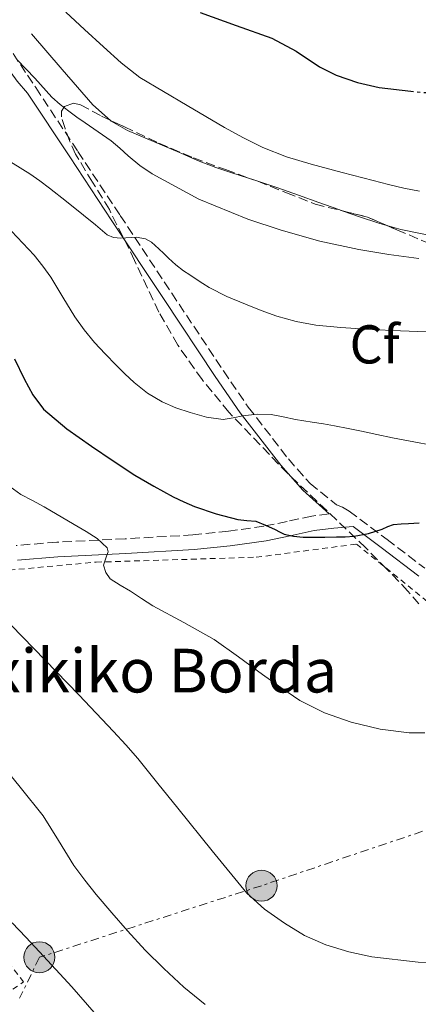
# Model space of a CAD drawing. Units: metres. Extents: x 583091 to 586485, y 4770579 to 4772934.
# Drawn here: x 585511 to 585584, y 4771000 to 4771180 of the extents above; entities that cross this region are included whole.
import ezdxf
from ezdxf.enums import TextEntityAlignment as Align

# ---------------------------------------------------------------- set-up
doc = ezdxf.new("R2010")
doc.units = ezdxf.units.M
doc.header["$MEASUREMENT"] = 0
for name, pattern in [('DGN Style 2', [1.7399219301090239, 1.043953158065414, -0.6959687720436097]), ('DGN Style 3', [2.435890702152634, 1.739921930109024, -0.6959687720436097]), ('DGN Style 5', [1.217945351076317, 0.5219765790327072, -0.6959687720436097]), ('DGN Style 7', [3.4798438602180486, 1.565929737098122, -0.6959687720436097, 0.5219765790327072, -0.6959687720436097])]:
    doc.linetypes.add(name, pattern=pattern)
for name, color, linetype, lineweight in [('Camino', 7, 'DGN Style 3', 0), ('Curva de nivel directora', 30, 'Continuous', 30), ('Curva de nivel directora no vista', 30, 'DGN Style 5', 30), ('Curva de nivel intermedia', 30, 'Continuous', 0), ('Etiqueta de zona arbolada', 92, 'Continuous', 0), ('Línea de cambio de uso (parcela vista)', 92, 'Continuous', 0), ('Línea eléctrica', 6, 'DGN Style 7', 0), ('Margen derecho', 7, 'Continuous', 0), ('Poste tendido eléctrico', 7, 'Continuous', 0), ('Tela metálica o alambrada', 7, 'DGN Style 2', 0), ('Texto de Borda', 7, 'Continuous', 0), ('Transformador', 7, 'Continuous', 0), ('Zona arbolada', 92, 'DGN Style 3', 0)]:
    doc.layers.add(name, color=color, linetype=linetype, lineweight=lineweight)
doc.styles.add('Style-Arial', font='arial.ttf')

# ---------------------------------------------------------------- blocks, each defined once
blk = doc.blocks.new('5PELE')
at = {"layer": 'Transformador', "linetype": 'Continuous', "lineweight": 0}
h = blk.add_hatch(color=9, dxfattribs=at)
edge = h.paths.add_edge_path()
edge.add_arc((-2.000000476837158e-05, 0), 0.2850000000000001, 0, 360)
at = {"layer": 'Transformador', "color": 252, "linetype": 'Continuous', "lineweight": 0}
blk.add_circle((-2.000000476837158e-05, 0), 0.2850000000000001, dxfattribs=at)

msp = doc.modelspace()

# ---------------------------------------------------------------- linework, layer by layer
at = {"layer": 'Camino', "color": 7, "linetype": 'DGN Style 3', "lineweight": 0}
for points in [[(585505.4200000018, 4771180.300000002, 591.050000000003), (585512.1200000006, 4771170.240000002, 589.1900000000023), (585513.6299999993, 4771167.970000003, 588.7700000000041), (585521.3799999988, 4771156.270000001, 586.9600000000064), (585529.1200000015, 4771144.57, 585.2700000000042), (585538.5699999996, 4771130.33, 583.4600000000064), (585548.0500000011, 4771116.090000002, 581.5599999999978), (585552.6199999999, 4771109.450000001, 580.3200000000071), (585559.9699999992, 4771099.949999999, 578.0599999999978), (585563.940000001, 4771095.449999999, 576.9400000000024), (585568.7899999992, 4771091.560000001, 576.0099999999949), (585569.8900000011, 4771091.150000001, 575.7899999999937), (585571.1400000006, 4771090.410000003, 575.529999999999), (585578.0799999986, 4771085.199999999, 574.1399999999995), (585584.9899999975, 4771079.930000001, 572.7700000000043)], [(585567.4300000002, 4771089.880000002, 576.0099999999949), (585564.2499999995, 4771089.5, 575.0599999999977), (585559.7500000001, 4771088.5, 575.0800000000017), (585555.4600000008, 4771087.640000002, 575.0599999999977), (585548.9699999975, 4771086.699999999, 574.2599999999949), (585542.4699999976, 4771086.040000002, 572.8800000000048), (585530.0199999999, 4771085.330000001, 570.070000000007), (585517.4999999985, 4771084.710000002, 567.179999999993), (585510.0500000009, 4771084.11, 565.4400000000024)]]:
    msp.add_polyline3d(points, dxfattribs=at)
at = {"layer": 'Curva de nivel directora', "color": 30, "linetype": 'Continuous', "lineweight": 30, "flags": 128}
for points, elevation in [([(585543.82, 4771181.720000001), (585550.3800000002, 4771179.350000001), (585556.9400000004, 4771177.010000002), (585561.3899999985, 4771174.62), (585565.6599999999, 4771171.79), (585568.749999999, 4771170.230000002), (585572.6600000005, 4771168.9), (585576.619999999, 4771167.980000001), (585582.4100000004, 4771167.34)], 600.0000000000001), ([(585509.72, 4771118.300000003), (585511.5300000005, 4771114.630000002), (585513.0799999996, 4771111.720000002), (585515.0800000001, 4771109.090000001), (585519.329999999, 4771105.470000003), (585523.8699999988, 4771102.289999999), (585527.8099999994, 4771099.609999999), (585531.7999999991, 4771097.01), (585535.2900000005, 4771094.940000001), (585538.8400000001, 4771093), (585540.789999999, 4771092.07), (585542.7800000006, 4771091.240000002), (585546.7100000001, 4771089.890000001), (585550.72, 4771088.84), (585552.3499999995, 4771088.710000001), (585553.980000001, 4771088.529999999), (585555.7999999983, 4771087.850000001), (585557.5599999996, 4771087.039999999), (585558.3699999988, 4771086.58), (585559.2099999991, 4771086.16), (585560.9300000003, 4771085.78), (585562.6799999982, 4771085.65), (585563.599999999, 4771085.619999999), (585564.5199999999, 4771085.600000001), (585566.659999999, 4771085.630000001), (585568.8000000003, 4771085.670000001), (585570.4099999998, 4771085.710000001), (585572.0300000003, 4771085.800000001), (585574.6399999986, 4771086.300000001), (585577.2000000002, 4771087.11), (585578.2199999995, 4771087.590000001), (585579.2799999989, 4771087.970000001), (585580.6400000001, 4771088.090000002), (585582.0100000004, 4771088.160000001), (585583.9699999982, 4771088.240000002)], 575.0000000000002)]:
    msp.add_lwpolyline(points, dxfattribs=dict(at, elevation=elevation))
at = {"layer": 'Curva de nivel directora no vista', "color": 30, "linetype": 'DGN Style 5', "lineweight": 30, "elevation": 600.0000000000005, "flags": 128}
msp.add_lwpolyline([(585582.4100000004, 4771167.34), (585584.6399999988, 4771167.09), (585590.2200000001, 4771167.120000001), (585595.7900000003, 4771167.78), (585600.8999999998, 4771169.000000001), (585602.8399999999, 4771169.66)], dxfattribs=at)
at = {"layer": 'Curva de nivel intermedia', "color": 30, "linetype": 'Continuous', "lineweight": 0, "flags": 128}
for points, elevation in [([(585519.1500000003, 4771181.810000001), (585522.6100000005, 4771178.619999998), (585526.0599999992, 4771175.409999999), (585529.3100000013, 4771172.489999999), (585532.7600000004, 4771169.84), (585537.0800000009, 4771167.25), (585541.4200000016, 4771164.689999999), (585544.8500000003, 4771162.670000001), (585548.2800000013, 4771160.659999999), (585551.7200000013, 4771158.75), (585555.2599999995, 4771157.029999999), (585559.6500000019, 4771155.310000001), (585564.16, 4771153.939999999), (585569.8399999996, 4771152.429999999), (585575.5300000005, 4771150.949999999), (585578.32, 4771150.24), (585581.1200000006, 4771149.560000001), (585584.0300000008, 4771149)], 595), ([(585510.2499999999, 4771173.029999998), (585513.4700000007, 4771169.680000001), (585516.5700000009, 4771166.230000001), (585518.1199999999, 4771164.899999999), (585519.7200000002, 4771163.640000001), (585521.2000000001, 4771162.579999999), (585522.6799999997, 4771161.539999999), (585525.1000000003, 4771159.880000001), (585527.5000000009, 4771158.210000001), (585529.060000001, 4771156.869999998), (585530.570000002, 4771155.46), (585532.7300000011, 4771153.73), (585535.02, 4771152.149999999), (585543.5800000008, 4771147.529999999), (585552.5300000005, 4771143.88), (585558.6799999995, 4771141.859999998), (585565.7400000005, 4771139.869999999), (585572.8900000007, 4771138.32), (585578.4000000004, 4771137.410000001), (585583.9300000003, 4771136.66)], 590.0000000000001), ([(585507.7500000009, 4771155.140000001), (585512.5400000009, 4771152.149999999), (585514.3899999993, 4771150.890000002), (585516.1700000007, 4771149.560000001), (585519.2900000011, 4771147.09), (585522.4000000001, 4771144.609999998), (585524.5700000006, 4771142.82), (585526.7499999999, 4771141.029999999), (585527.900000001, 4771140.5), (585529.2199999997, 4771140.399999999), (585532.0300000015, 4771140.59), (585533.7700000006, 4771140.279999998), (585534.8900000004, 4771139.639999999), (585535.5499999998, 4771139.050000002), (585536.2000000002, 4771138.449999998), (585537.11, 4771137.599999999), (585538.0100000007, 4771136.74), (585539.3300000017, 4771135.529999998), (585540.730000001, 4771134.440000001), (585541.9100000011, 4771133.67), (585543.0800000001, 4771132.9), (585544.2699999993, 4771132.119999998), (585545.4500000017, 4771131.349999999), (585548.6900000004, 4771129.680000001), (585552.0900000001, 4771128.309999999), (585554.9600000001, 4771127.149999999), (585557.8700000005, 4771126.099999999), (585561.3900000007, 4771125.100000001), (585564.9900000016, 4771124.470000002), (585569.5900000016, 4771124.02), (585574.2000000007, 4771123.720000001), (585578.9600000015, 4771123.49), (585583.7100000012, 4771123.3), (585587.92, 4771123.159999999)], 585), ([(585508.150000001, 4771142.76), (585513.3600000012, 4771137.25), (585514.9300000002, 4771135.279999998), (585516.3800000009, 4771133.24), (585518.6000000003, 4771129.61), (585520.8300000011, 4771125.989999999), (585522.5299999998, 4771123.579999999), (585524.4000000008, 4771121.279999999), (585526.360000001, 4771119.189999999), (585528.3600000015, 4771117.140000001), (585529.990000001, 4771115.52), (585531.6600000005, 4771113.939999999), (585534.1100000005, 4771111.999999999), (585536.8100000004, 4771110.4), (585539.3300000017, 4771109.33), (585541.9500000014, 4771108.470000001), (585544.9800000022, 4771107.59), (585548.0100000009, 4771107.16), (585549.8200000013, 4771107.460000002), (585551.6299999997, 4771107.88), (585554.2200000002, 4771108.17), (585556.8100000008, 4771108.119999998), (585559.0400000016, 4771107.67), (585561.2800000012, 4771107.199999998), (585562.8000000011, 4771106.939999999)], 580.0000000000001), ([(585562.8000000011, 4771106.939999999), (585564.3300000001, 4771106.679999999), (585566.400000002, 4771106.38), (585568.4600000005, 4771106.050000001), (585570.9200000016, 4771105.539999999), (585573.3900000014, 4771105.029999999), (585576.2200000011, 4771104.439999999), (585579.0500000009, 4771103.840000001), (585590.1300000006, 4771101.750000001)], 580.0000000000001), ([(585508.2000000001, 4771095.390000001), (585510.8800000001, 4771093.449999999), (585513.0400000014, 4771092.329999999), (585515.2099999996, 4771091.199999998), (585520.6700000003, 4771087.92), (585522.8600000007, 4771086.640000001), (585524.9000000014, 4771085.36), (585526.7499999999, 4771083.679999999), (585526.9300000009, 4771082.959999999), (585526.6000000001, 4771082.15), (585526.0900000005, 4771080.519999999), (585526.4800000016, 4771079.15), (585527.2900000007, 4771078), (585529.1500000005, 4771076.819999999), (585531.0000000012, 4771075.720000001), (585533.0599999998, 4771074.37), (585535.1200000006, 4771073.029999998), (585540.78, 4771070), (585546.3800000014, 4771066.88), (585550.8000000004, 4771063.71), (585555.2000000015, 4771060.5), (585558.6100000001, 4771058.09), (585562.0800000014, 4771055.730000001), (585566.620000001, 4771053.429999998), (585571.5200000005, 4771051.759999999), (585576.8, 4771050.470000001), (585582.1199999999, 4771049.760000001), (585585.03, 4771049.77)], 570), ([(585504.9900000005, 4771073.730000001), (585513.2699999994, 4771065.239999999), (585521.5300000008, 4771056.759999999), (585524.7400000005, 4771053.41)], 565.0000000000001), ([(585524.7400000005, 4771053.41), (585527.9300000002, 4771050.050000001), (585530.190000002, 4771047.599999999), (585532.3600000001, 4771045.08), (585536.0400000014, 4771040.529999999), (585539.7100000017, 4771035.969999999), (585546.0199999993, 4771028.2), (585552.3800000007, 4771020.449999998), (585555.5900000005, 4771017.46), (585559.2400000005, 4771014.920000001), (585562.9199999997, 4771012.679999999), (585566.8600000002, 4771010.949999998), (585571.0399999999, 4771009.679999999), (585575.250000001, 4771008.74), (585583.7600000004, 4771007.759999999), (585589.1500000017, 4771007.679999999)], 565.0000000000001), ([(585506.4800000013, 4771045.029999998), (585510.7700000005, 4771039.839999998), (585514.9900000006, 4771034.599999999), (585517.8300000015, 4771030.06), (585520.6400000011, 4771025.490000002), (585522.6500000005, 4771022.8), (585524.7500000016, 4771020.17), (585527.5700000002, 4771016.81), (585530.4600000002, 4771013.51), (585533.7300000003, 4771010.01), (585537.120000001, 4771006.609999998), (585540.78, 4771003.189999999), (585544.7000000007, 4771000.05)], 560), ([(585509.32, 4771014.999999999), (585511.8500000001, 4771012.359999999), (585514.3500000013, 4771009.699999999)], 555.0000000000001), ([(585514.3500000013, 4771009.699999999), (585520.25, 4771003.26), (585526.000000001, 4770996.680000001)], 555.0000000000001)]:
    msp.add_lwpolyline(points, dxfattribs=dict(at, elevation=elevation))
at = {"layer": 'Línea de cambio de uso (parcela vista)', "color": 92, "linetype": 'Continuous', "lineweight": 0, "extrusion": (-0.1651725955068973, -0.2187749882123691, 0.9616940876527176), "elevation": -1139953.891784851, "flags": 128}
msp.add_lwpolyline([(-2407560.058348646, 4001390.113956703), (-2407551.640607381, 4001388.253491168), (-2407543.222866117, 4001386.393025633), (-2407538.946220139, 4001386.07820568)], dxfattribs=at)
at = {"layer": 'Línea de cambio de uso (parcela vista)', "color": 92, "linetype": 'Continuous', "lineweight": 0}
for points in [[(585527.3607000001, 4771161.9715, 592.7936999999947), (585527.5, 4771161.850000001, 592.7899999999936), (585530.4400000004, 4771160.140000001, 592.8999999999943), (585540.0199999996, 4771156.09, 593.5800000000017), (585543.3300000001, 4771154.640000001, 593.8099999999977), (585546.6900000004, 4771153.34, 594.0500000000029), (585549.5800000001, 4771152.380000001, 594.3500000000058), (585552.4800000004, 4771151.430000001, 594.5800000000017), (585553.8203999996, 4771151.002400001, 594.5752000000066)], [(585553.8203999996, 4771151.002400001, 594.5752000000066), (585555.2699999996, 4771150.539999999, 594.570000000007), (585558.0599999996, 4771149.640000001, 594.529999999999), (585561.8300000001, 4771148.289999999, 594.529999999999), (585565.5800000001, 4771146.91, 594.529999999999), (585569.2199999997, 4771145.640000001, 594.529999999999), (585570.2024999997, 4771145.3026, 594.529999999999)], [(585570.2024999997, 4771145.3026, 594.529999999999), (585572.8600000005, 4771144.390000001, 594.529999999999), (585576.7199999997, 4771143.100000001, 594.5099999999948), (585578.0365000004, 4771142.725299999, 594.493100000007)], [(585578.0365000004, 4771142.725299999, 594.493100000007), (585580.6200000001, 4771141.99, 594.4600000000064), (585584.54, 4771141.16, 594.320000000007), (585588.4600000001, 4771140.359999999, 594.0599999999977), (585592.9199999999, 4771139.390000001, 593.6699999999983), (585597.3399999999, 4771138.390000001, 593.0599999999977), (585600.9100000003, 4771137.310000001, 592.3699999999953), (585606.0599999996, 4771135.180000001, 591.1699999999983), (585611.25, 4771133.27, 589.8600000000006), (585616.54, 4771132.689999999, 588.5099999999948), (585619.2100000001, 4771132.51, 587.7700000000041), (585621.7800000003, 4771131.91, 586.9600000000064), (585626.7800000003, 4771129.84, 584.6499999999943), (585631.7400000002, 4771127.77, 582.3699999999953), (585640.4000000004, 4771124.529999999, 579.5), (585649.0499999998, 4771121.289999999, 576.6199999999953)]]:
    msp.add_polyline3d(points, dxfattribs=at)
at = {"layer": 'Línea eléctrica', "color": 6, "linetype": 'DGN Style 7', "lineweight": 0}
msp.add_polyline3d([(585805.2499999994, 4771010.17, 532.5099999999948), (585788.4600000011, 4771021.09, 535.3500000000058), (585751.3700000005, 4771045.859999999, 540.3600000000006), (585709.9500000002, 4771076.84, 550), (585671.1200000007, 4771061.87, 550), (585627.2800000021, 4771045.630000001, 565.1900000000023), (585591.1799999995, 4771033.980000001, 568.6000000000058), (585555.0399999988, 4771021.790000001, 565.3899999999994), (585514.3000000004, 4771008.67, 554.8099999999977), (585510.6900000006, 4771001.210000002, 552.8399999999965)], dxfattribs=at)
at = {"layer": 'Margen derecho', "color": 7, "linetype": 'Continuous', "lineweight": 0}
for points in [[(585494.9899999979, 4771191.02, 593.3699999999953), (585503.2199999979, 4771178.820000002, 591.050000000003), (585510.2600000009, 4771169.130000004, 589.5099999999949), (585512.1200000006, 4771166.970000001, 588.7700000000041), (585519.87, 4771155.27, 586.9600000000064), (585527.6099999984, 4771143.570000002, 585.2700000000042), (585537.0599999985, 4771129.320000002, 583.4600000000064), (585546.5500000013, 4771115.07, 581.5599999999978), (585551.1600000003, 4771108.380000004, 580.3200000000071), (585558.5699999998, 4771098.800000003, 578.0599999999978), (585562.6099999989, 4771094.220000001, 576.9400000000024), (585567.4300000002, 4771089.880000002, 576.0099999999949)], [(585510.3000000012, 4771081.420000002, 565.4400000000024), (585517.6799999995, 4771082.01, 567.179999999993), (585530.1700000019, 4771082.630000001, 570.070000000007), (585542.6900000012, 4771083.34, 572.8800000000048), (585549.3000000007, 4771084.020000001, 574.2599999999949), (585555.9200000013, 4771084.970000001, 575.0599999999977), (585560.3099999989, 4771085.850000001, 575.0800000000017), (585564.6999999988, 4771086.830000001, 575.0599999999977), (585568.2899999984, 4771087.26, 575.1399999999995), (585571.8400000002, 4771087.610000002, 575.2200000000012), (585576.9899999978, 4771083.76, 574.1399999999995), (585583.8799999988, 4771078.490000002, 572.7700000000043)]]:
    msp.add_polyline3d(points, dxfattribs=at)
at = {"layer": 'Tela metálica o alambrada', "color": 7, "linetype": 'DGN Style 2', "lineweight": 0}
msp.add_polyline3d([(585509.4400000004, 4771002.82, 553.7700000000041), (585511.4199999999, 4771004.17, 553.9799999999959), (585503.1799999997, 4771014.76, 553.8600000000006), (585492.0099999999, 4771012.01, 552.2200000000012), (585490.5899999999, 4771024, 552.2200000000012), (585489.6299999999, 4771035.850000001, 554.2400000000052), (585489.9299999997, 4771045.279999999, 556.0599999999977), (585490.4800000004, 4771049.02, 556.6199999999953), (585492.9100000003, 4771060.600000001, 559.1999999999971), (585496.5700000003, 4771069.4, 561.7599999999948), (585498.75, 4771074.220000001, 563.5800000000017), (585500.4100000003, 4771077, 564.5599999999977), (585501.8899999997, 4771078.970000001, 565.1399999999994), (585524.7199999997, 4771081.050000001, 570.4499999999971), (585554.0899999999, 4771081.949999999, 574.2100000000064), (585572.4500000002, 4771084.359999999, 574.5599999999977), (585596.3799999999, 4771065.050000001, 570.2200000000012), (585616.4299999997, 4771050.699999999, 568.0500000000029), (585640.1699999999, 4771037.16, 564.1900000000023), (585647.1200000001, 4771031.02, 563.5), (585654.3300000001, 4771019.189999999, 561.6600000000036)], dxfattribs=at)
at = {"layer": 'Zona arbolada', "color": 92, "linetype": 'DGN Style 3', "lineweight": 0, "extrusion": (0.02164364250034622, 0.03756828972541389, 0.9990596460404277), "elevation": 192514.8418632738, "flags": 128}
msp.add_lwpolyline([(1874350.56610524, -4422269.587994566), (1874346.445854262, -4422270.805792877), (1874342.491453368, -4422271.267080117)], dxfattribs=at)
at = {"layer": 'Zona arbolada', "color": 92, "linetype": 'DGN Style 3', "lineweight": 0}
for points in [[(585583.9000000004, 4771073.390000001, 580.9400000000023), (585581.9000000004, 4771075.75, 581.4100000000036), (585578.0499999998, 4771079.76, 581.7299999999959), (585574.1299999999, 4771083.710000001, 582), (585567, 4771090.49, 582.6699999999983), (585559.8499999996, 4771097.26, 583.570000000007), (585549.0800000001, 4771108.51, 585.4400000000023), (585544.1500000004, 4771114.5, 586.3800000000047), (585539.6799999997, 4771120.810000001, 587.3300000000017), (585536.2400000002, 4771126.84, 588.179999999993), (585531.7699999996, 4771136.32, 589.4600000000064), (585527.1399999997, 4771145.640000001, 590.75), (585524.0599999996, 4771150.66, 591.7700000000041), (585520.9600000001, 4771155.75, 592.8999999999943), (585519.8899999997, 4771158.09, 593.0899999999965), (585519.0199999996, 4771160.470000001, 593.3899999999994), (585518.3399999999, 4771162.600000001, 593.9199999999983), (585518.3600000005, 4771163.640000001, 594.1900000000023), (585518.9299999997, 4771164.51, 594.4600000000064), (585520.5599999996, 4771165.09, 594.9799999999959), (585521.8399999999, 4771164.82, 595.3899999999994), (585525.6799999997, 4771162.75, 596.3999999999943), (585529.8899999997, 4771160.800000001, 596.929999999993), (585536.2000000002, 4771157.810000001, 597.1300000000047), (585542.5899999999, 4771155.08, 597.2200000000012), (585548.4600000001, 4771152.949999999, 597.429999999993), (585554.3499999996, 4771150.810000001, 597.6199999999953), (585559.6100000005, 4771148.720000001, 597.7400000000052), (585564.8799999999, 4771146.630000001, 597.7899999999936), (585569.6299999999, 4771145.439999999, 597.7700000000041), (585574.3799999999, 4771144.300000001, 597.7100000000064), (585579.8600000005, 4771141.939999999, 597.679999999993), (585585.3399999999, 4771139.58, 597.4600000000064)], [(585583.9000000004, 4771073.390000001, 580.9400000000023), (585581.9000000004, 4771075.75, 581.4100000000036), (585578.0499999998, 4771079.76, 581.7299999999959), (585574.1299999999, 4771083.710000001, 582), (585567, 4771090.49, 582.6699999999983), (585559.8499999996, 4771097.26, 583.570000000007), (585549.0800000001, 4771108.51, 585.4400000000023), (585544.1500000004, 4771114.5, 586.3800000000047), (585539.6799999997, 4771120.810000001, 587.3300000000017), (585536.2400000002, 4771126.84, 588.179999999993), (585531.7699999996, 4771136.32, 589.4600000000064), (585527.1399999997, 4771145.640000001, 590.75), (585524.0599999996, 4771150.66, 591.7700000000041), (585520.9600000001, 4771155.75, 592.8999999999943), (585519.8899999997, 4771158.09, 593.0899999999965), (585519.0199999996, 4771160.470000001, 593.3899999999994), (585518.3399999999, 4771162.600000001, 593.9199999999983), (585518.3600000005, 4771163.640000001, 594.1900000000023), (585518.9299999997, 4771164.51, 594.4600000000064), (585520.5599999996, 4771165.09, 594.9799999999959), (585521.8399999999, 4771164.82, 595.3899999999994), (585525.6799999997, 4771162.75, 596.3999999999943), (585527.3607000001, 4771161.9715, 596.6116000000038)], [(585527.3607000001, 4771161.9715, 596.6116000000038), (585529.8899999997, 4771160.800000001, 596.929999999993), (585536.2000000002, 4771157.810000001, 597.1300000000047), (585542.5899999999, 4771155.08, 597.2200000000012), (585548.4600000001, 4771152.949999999, 597.429999999993), (585553.8203999996, 4771151.002400001, 597.602899999998)], [(585553.8203999996, 4771151.002400001, 597.602899999998), (585554.3499999996, 4771150.810000001, 597.6199999999953), (585559.6100000005, 4771148.720000001, 597.7400000000052), (585564.8799999999, 4771146.630000001, 597.7899999999936), (585569.6299999999, 4771145.439999999, 597.7700000000041), (585570.2024999997, 4771145.3026, 597.7627999999969)], [(585578.0365000004, 4771142.725299999, 597.6900000000023), (585579.8600000005, 4771141.939999999, 597.679999999993), (585585.3399999999, 4771139.58, 597.4600000000064), (585588.7100000001, 4771138.439999999, 597.0099999999948), (585592.0999999996, 4771137.42, 596.4199999999983), (585599.0199999996, 4771135.77, 595.279999999999), (585605.8899999997, 4771134.029999999, 594.0599999999977), (585607.7599999999, 4771133.41, 593.570000000007), (585609.6299999999, 4771132.76, 593.0599999999977), (585616.9900000002, 4771130.130000001, 591.7599999999948), (585624.3499999996, 4771127.51, 590.5), (585630.75, 4771125.51, 589.0800000000017), (585637.1500000004, 4771123.619999999, 587.25), (585641.3799999999, 4771122.52, 585.6300000000047), (585643.3200000003, 4771121.680000001, 584.779999999999), (585644.9900000002, 4771120.26, 583.9799999999959), (585646.0499999998, 4771118.32, 583.25), (585646.5199999996, 4771115.07, 582.1699999999983), (585646.6200000001, 4771111.720000001, 581.1199999999953), (585646.5700000003, 4771108.390000001, 580.2200000000012), (585646.7000000002, 4771105.060000001, 579.2299999999959), (585647.7000000002, 4771102.779999999, 578.279999999999)]]:
    msp.add_polyline3d(points, dxfattribs=at)

# ---------------------------------------------------------------- block references
at = {"layer": 'Poste tendido eléctrico', "color": 7, "linetype": 'Continuous', "lineweight": 0, "xscale": 10, "yscale": 10, "zscale": 10}
for p in [(585555.0399999988, 4771021.790000001, 565.3899999999994), (585514.3000000004, 4771008.67, 554.8099999999977)]:
    msp.add_blockref('5PELE', p, dxfattribs=at)

# ---------------------------------------------------------------- texts
at = {"layer": 'Etiqueta de zona arbolada', "color": 92, "linetype": 'Continuous', "lineweight": 0, "style": 'Style-Arial'}
msp.add_text('Cf', height=7.000000000000002, dxfattribs=at).set_placement((585575.7894962449, 4771120.94001, 584.2299999999959), align=Align.MIDDLE_CENTER)
at = {"layer": 'Texto de Borda', "color": 7, "linetype": 'Continuous', "lineweight": 0, "style": 'Style-Arial'}
msp.add_text('Etxetxikiko Borda', height=8, dxfattribs=at).set_placement((585479.3199999998, 4771057.180000001, 553.3800000000047))

doc.saveas('drawing.dxf')
